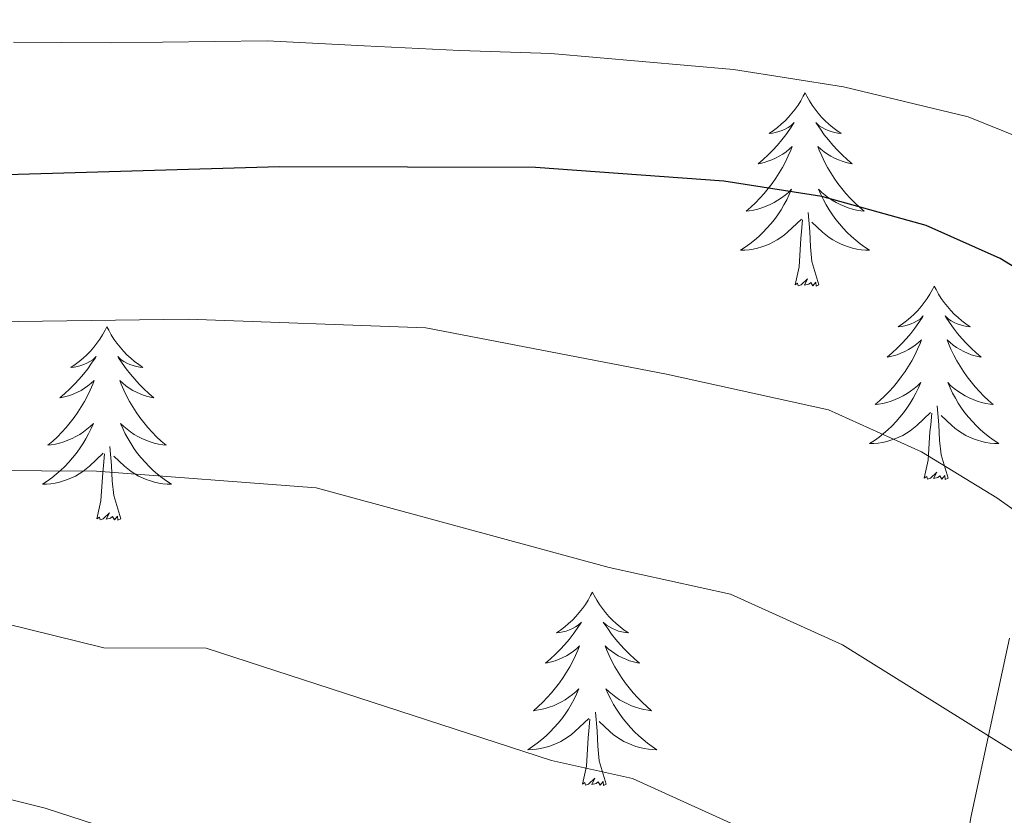
# Model space of a CAD drawing. Extents: x 629878 to 634390, y 764180 to 767235.
# Drawn here: x 631101 to 631161, y 764796 to 764845 of the extents above; entities that cross this region are included whole.
import ezdxf

# ---------------------------------------------------------------- set-up
doc = ezdxf.new("R2010")
doc.units = 0
doc.header["$MEASUREMENT"] = 0
for name, color, linetype in [('Nivel 35', 7, 'Continuous'), ('Nivel 36', 7, 'Continuous'), ('Nivel 4', 7, 'Continuous'), ('Nivel 5', 7, 'Continuous'), ('Nivel 61', 7, 'Continuous'), ('Nivel 63', 7, 'Continuous')]:
    doc.layers.add(name, color=color, linetype=linetype)
doc.linetypes.add('5zonar', pattern='A,-5,[1,dgnlstyle.shx,S=0.08,R=0,X=0,Y=0],-5', length=10)

msp = doc.modelspace()

# ---------------------------------------------------------------- linework, layer by layer
at = {"layer": 'Nivel 35', "color": 92, "linetype": '5zonar', "lineweight": 0, "ltscale": 0.5}
msp.add_polyline3d([(631161.664, 764807.131, 946.808), (631159.267, 764796.072, 951.282), (631156.322, 764777.294, 958.136), (631154.584, 764768.241, 961.719), (631153.281, 764763.17, 963.985), (631151.82, 764758.977, 966.033), (631146.253, 764746.546, 972.641), (631144.462, 764741.7, 975.292), (631143.375, 764734.904, 979.45), (631143.273, 764730.133, 981.053), (631144.448, 764725.576, 981.79), (631147.797, 764722.431, 981.79), (631151.739, 764721.124, 980.62), (631152.737, 764722.456, 978.671), (631154.653, 764727.717, 976.591), (631155.914, 764733.087, 974.122), (631158.72, 764736.881, 972.395), (631164.377, 764741.024, 969.703)], dxfattribs=at)
at = {"layer": 'Nivel 36', "color": 92, "linetype": 'Continuous', "lineweight": 0, "flags": 128}
for points in [[(631149.055, 764840.763), (631148.944, 764840.544), (631148.789, 764840.269), (631148.621, 764840.003), (631148.439, 764839.746), (631148.245, 764839.498), (631148.038, 764839.26), (631147.819, 764839.034), (631147.589, 764838.818), (631147.349, 764838.615), (631147.098, 764838.424), (631146.838, 764838.246), (631147.037, 764838.269), (631147.24, 764838.307), (631147.439, 764838.362), (631147.634, 764838.431), (631147.823, 764838.516), (631148.004, 764838.615), (631148.178, 764838.727), (631148.383, 764838.918), (631148.342, 764838.853), (631148.112, 764838.508), (631147.869, 764838.172), (631147.613, 764837.846), (631147.345, 764837.53), (631147.065, 764837.225), (631146.773, 764836.931), (631146.47, 764836.648), (631146.157, 764836.377), (631146.281, 764836.4), (631146.527, 764836.458), (631146.769, 764836.531), (631147.005, 764836.619), (631147.236, 764836.722), (631147.459, 764836.84), (631147.675, 764836.971), (631147.882, 764837.116), (631148.079, 764837.273), (631148.266, 764837.443), (631148.178, 764837.221), (631148.022, 764836.86), (631147.851, 764836.506), (631147.666, 764836.159), (631147.466, 764835.819), (631147.254, 764835.488), (631147.027, 764835.166), (631146.788, 764834.854), (631146.537, 764834.551), (631146.273, 764834.259), (631145.998, 764833.978), (631145.711, 764833.708), (631145.414, 764833.45), (631145.61, 764833.475), (631145.877, 764833.522), (631146.14, 764833.585), (631146.399, 764833.664), (631146.654, 764833.758), (631146.902, 764833.866), (631147.143, 764833.989), (631147.377, 764834.127), (631147.602, 764834.277), (631147.818, 764834.441), (631148.024, 764834.617), (631148.219, 764834.805), (631148.078, 764834.478), (631147.923, 764834.157), (631147.754, 764833.843), (631147.571, 764833.538), (631147.374, 764833.241), (631147.164, 764832.953), (631146.941, 764832.675), (631146.706, 764832.407), (631146.46, 764832.149), (631146.202, 764831.904), (631145.933, 764831.67), (631145.654, 764831.448), (631145.365, 764831.239), (631145.075, 764831.048), (631145.34, 764831.057), (631145.603, 764831.082), (631145.865, 764831.123), (631146.124, 764831.18), (631146.379, 764831.252), (631146.629, 764831.339), (631146.873, 764831.442), (631147.111, 764831.558), (631147.341, 764831.689), (631147.563, 764831.834), (631147.776, 764831.992), (631147.979, 764832.162), (631148.827, 764832.961)], [(631149.055, 764840.763), (631149.166, 764840.544), (631149.321, 764840.269), (631149.489, 764840.003), (631149.671, 764839.746), (631149.865, 764839.498), (631150.072, 764839.26), (631150.291, 764839.034), (631150.521, 764838.818), (631150.761, 764838.615), (631151.012, 764838.424), (631151.272, 764838.246), (631151.073, 764838.269), (631150.87, 764838.307), (631150.671, 764838.362), (631150.476, 764838.431), (631150.287, 764838.516), (631150.106, 764838.615), (631149.932, 764838.727), (631149.727, 764838.918), (631149.768, 764838.853), (631149.998, 764838.508), (631150.241, 764838.172), (631150.497, 764837.846), (631150.765, 764837.53), (631151.045, 764837.225), (631151.337, 764836.931), (631151.64, 764836.648), (631151.953, 764836.377), (631151.829, 764836.4), (631151.583, 764836.458), (631151.341, 764836.531), (631151.105, 764836.619), (631150.874, 764836.722), (631150.651, 764836.84), (631150.435, 764836.971), (631150.228, 764837.116), (631150.031, 764837.273), (631149.844, 764837.443), (631149.932, 764837.221), (631150.088, 764836.86), (631150.259, 764836.506), (631150.444, 764836.159), (631150.644, 764835.819), (631150.856, 764835.488), (631151.083, 764835.166), (631151.322, 764834.854), (631151.573, 764834.551), (631151.837, 764834.259), (631152.112, 764833.978), (631152.399, 764833.708), (631152.696, 764833.45), (631152.5, 764833.475), (631152.233, 764833.522), (631151.97, 764833.585), (631151.711, 764833.664), (631151.456, 764833.758), (631151.208, 764833.866), (631150.967, 764833.989), (631150.733, 764834.127), (631150.508, 764834.277), (631150.292, 764834.441), (631150.086, 764834.617), (631149.891, 764834.805), (631150.032, 764834.478), (631150.187, 764834.157), (631150.356, 764833.843), (631150.539, 764833.538), (631150.736, 764833.241), (631150.946, 764832.953), (631151.169, 764832.675), (631151.404, 764832.407), (631151.65, 764832.149), (631151.908, 764831.904), (631152.177, 764831.67), (631152.456, 764831.448), (631152.745, 764831.239), (631153.035, 764831.048), (631152.77, 764831.057), (631152.507, 764831.082), (631152.245, 764831.123), (631151.986, 764831.18), (631151.731, 764831.252), (631151.481, 764831.339), (631151.237, 764831.442), (631150.999, 764831.558), (631150.769, 764831.689), (631150.547, 764831.834), (631150.334, 764831.992), (631150.131, 764832.162), (631149.473, 764832.782)], [(631149.906, 764828.912), (631149.477, 764830.352), (631149.386, 764831.256), (631149.34, 764832.205), (631149.238, 764833.369)], [(631148.436, 764828.912), (631148.681, 764830.03), (631148.794, 764831.772), (631148.842, 764832.205), (631148.905, 764832.928)], [(631149.906, 764828.912), (631149.732, 764828.844), (631149.713, 764829.083), (631149.523, 764828.861), (631149.402, 764829.064), (631149.281, 764828.956), (631149.011, 764828.902), (631149.207, 764829.295), (631148.822, 764828.915), (631148.634, 764828.861), (631148.593, 764829.023), (631148.436, 764828.912)], [(631157.015, 764828.844), (631156.904, 764828.625), (631156.749, 764828.35), (631156.581, 764828.084), (631156.399, 764827.827), (631156.205, 764827.579), (631155.998, 764827.341), (631155.779, 764827.115), (631155.549, 764826.899), (631155.309, 764826.696), (631155.058, 764826.505), (631154.798, 764826.327), (631154.997, 764826.35), (631155.2, 764826.388), (631155.399, 764826.443), (631155.594, 764826.512), (631155.783, 764826.597), (631155.964, 764826.696), (631156.138, 764826.808), (631156.343, 764826.999), (631156.302, 764826.934), (631156.072, 764826.589), (631155.829, 764826.253), (631155.573, 764825.927), (631155.305, 764825.611), (631155.025, 764825.306), (631154.733, 764825.012), (631154.43, 764824.729), (631154.117, 764824.458), (631154.241, 764824.481), (631154.487, 764824.539), (631154.729, 764824.612), (631154.965, 764824.7), (631155.196, 764824.803), (631155.419, 764824.921), (631155.635, 764825.052), (631155.842, 764825.197), (631156.039, 764825.354), (631156.226, 764825.524), (631156.138, 764825.302), (631155.982, 764824.941), (631155.811, 764824.587), (631155.626, 764824.24), (631155.426, 764823.9), (631155.214, 764823.569), (631154.987, 764823.247), (631154.748, 764822.935), (631154.497, 764822.632), (631154.233, 764822.34), (631153.958, 764822.059), (631153.671, 764821.789), (631153.374, 764821.531), (631153.57, 764821.556), (631153.837, 764821.603), (631154.1, 764821.666), (631154.359, 764821.745), (631154.614, 764821.839), (631154.862, 764821.947), (631155.103, 764822.07), (631155.337, 764822.208), (631155.562, 764822.358), (631155.778, 764822.522), (631155.984, 764822.698), (631156.179, 764822.886), (631156.038, 764822.559), (631155.883, 764822.238), (631155.714, 764821.924), (631155.531, 764821.619), (631155.334, 764821.322), (631155.124, 764821.034), (631154.901, 764820.756), (631154.666, 764820.488), (631154.42, 764820.23), (631154.162, 764819.985), (631153.893, 764819.751), (631153.614, 764819.529), (631153.325, 764819.32), (631153.035, 764819.129), (631153.3, 764819.138), (631153.563, 764819.163), (631153.825, 764819.204), (631154.084, 764819.261), (631154.339, 764819.333), (631154.589, 764819.42), (631154.833, 764819.523), (631155.071, 764819.639), (631155.301, 764819.77), (631155.523, 764819.915), (631155.736, 764820.073), (631155.939, 764820.243), (631156.787, 764821.042)], [(631157.015, 764828.844), (631157.126, 764828.625), (631157.281, 764828.35), (631157.449, 764828.084), (631157.631, 764827.827), (631157.825, 764827.579), (631158.032, 764827.341), (631158.251, 764827.115), (631158.481, 764826.899), (631158.721, 764826.696), (631158.972, 764826.505), (631159.232, 764826.327), (631159.033, 764826.35), (631158.83, 764826.388), (631158.631, 764826.443), (631158.436, 764826.512), (631158.247, 764826.597), (631158.066, 764826.696), (631157.892, 764826.808), (631157.687, 764826.999), (631157.728, 764826.934), (631157.958, 764826.589), (631158.201, 764826.253), (631158.457, 764825.927), (631158.725, 764825.611), (631159.005, 764825.306), (631159.297, 764825.012), (631159.6, 764824.729), (631159.913, 764824.458), (631159.789, 764824.481), (631159.543, 764824.539), (631159.301, 764824.612), (631159.065, 764824.7), (631158.834, 764824.803), (631158.611, 764824.921), (631158.395, 764825.052), (631158.188, 764825.197), (631157.991, 764825.354), (631157.804, 764825.524), (631157.892, 764825.302), (631158.048, 764824.941), (631158.219, 764824.587), (631158.404, 764824.24), (631158.604, 764823.9), (631158.816, 764823.569), (631159.043, 764823.247), (631159.282, 764822.935), (631159.533, 764822.632), (631159.797, 764822.34), (631160.072, 764822.059), (631160.359, 764821.789), (631160.656, 764821.531), (631160.46, 764821.556), (631160.193, 764821.603), (631159.93, 764821.666), (631159.671, 764821.745), (631159.416, 764821.839), (631159.168, 764821.947), (631158.927, 764822.07), (631158.693, 764822.208), (631158.468, 764822.358), (631158.252, 764822.522), (631158.046, 764822.698), (631157.851, 764822.886), (631157.992, 764822.559), (631158.147, 764822.238), (631158.316, 764821.924), (631158.499, 764821.619), (631158.696, 764821.322), (631158.906, 764821.034), (631159.129, 764820.756), (631159.364, 764820.488), (631159.61, 764820.23), (631159.868, 764819.985), (631160.137, 764819.751), (631160.416, 764819.529), (631160.705, 764819.32), (631160.995, 764819.129), (631160.73, 764819.138), (631160.467, 764819.163), (631160.205, 764819.204), (631159.946, 764819.261), (631159.691, 764819.333), (631159.441, 764819.42), (631159.197, 764819.523), (631158.959, 764819.639), (631158.729, 764819.77), (631158.507, 764819.915), (631158.294, 764820.073), (631158.091, 764820.243), (631157.433, 764820.863)], [(631106.025, 764826.336), (631105.914, 764826.117), (631105.759, 764825.842), (631105.591, 764825.576), (631105.409, 764825.319), (631105.215, 764825.071), (631105.008, 764824.833), (631104.789, 764824.607), (631104.559, 764824.391), (631104.319, 764824.188), (631104.068, 764823.997), (631103.808, 764823.819), (631104.007, 764823.842), (631104.21, 764823.88), (631104.409, 764823.935), (631104.604, 764824.004), (631104.793, 764824.089), (631104.974, 764824.188), (631105.148, 764824.3), (631105.353, 764824.491), (631105.312, 764824.426), (631105.082, 764824.081), (631104.839, 764823.745), (631104.583, 764823.419), (631104.315, 764823.103), (631104.035, 764822.798), (631103.743, 764822.504), (631103.44, 764822.221), (631103.127, 764821.95), (631103.251, 764821.973), (631103.497, 764822.031), (631103.739, 764822.104), (631103.975, 764822.192), (631104.206, 764822.295), (631104.429, 764822.413), (631104.645, 764822.544), (631104.852, 764822.689), (631105.049, 764822.846), (631105.236, 764823.016), (631105.148, 764822.794), (631104.992, 764822.433), (631104.821, 764822.079), (631104.636, 764821.732), (631104.436, 764821.392), (631104.224, 764821.061), (631103.997, 764820.739), (631103.758, 764820.427), (631103.507, 764820.124), (631103.243, 764819.832), (631102.968, 764819.551), (631102.681, 764819.281), (631102.384, 764819.023), (631102.58, 764819.048), (631102.847, 764819.095), (631103.11, 764819.158), (631103.369, 764819.237), (631103.624, 764819.331), (631103.872, 764819.439), (631104.113, 764819.562), (631104.347, 764819.7), (631104.572, 764819.85), (631104.788, 764820.014), (631104.994, 764820.19), (631105.189, 764820.378), (631105.048, 764820.051), (631104.893, 764819.73), (631104.724, 764819.416), (631104.541, 764819.111), (631104.344, 764818.814), (631104.134, 764818.526), (631103.911, 764818.248), (631103.676, 764817.98), (631103.43, 764817.722), (631103.172, 764817.477), (631102.903, 764817.243), (631102.624, 764817.021), (631102.335, 764816.812), (631102.045, 764816.621), (631102.31, 764816.63), (631102.573, 764816.655), (631102.835, 764816.696), (631103.094, 764816.753), (631103.349, 764816.825), (631103.599, 764816.912), (631103.843, 764817.015), (631104.081, 764817.131), (631104.311, 764817.262), (631104.533, 764817.407), (631104.746, 764817.565), (631104.949, 764817.735), (631105.797, 764818.534)], [(631106.025, 764826.336), (631106.136, 764826.117), (631106.291, 764825.842), (631106.459, 764825.576), (631106.641, 764825.319), (631106.835, 764825.071), (631107.042, 764824.833), (631107.261, 764824.607), (631107.491, 764824.391), (631107.731, 764824.188), (631107.982, 764823.997), (631108.242, 764823.819), (631108.043, 764823.842), (631107.84, 764823.88), (631107.641, 764823.935), (631107.446, 764824.004), (631107.257, 764824.089), (631107.076, 764824.188), (631106.902, 764824.3), (631106.697, 764824.491), (631106.738, 764824.426), (631106.968, 764824.081), (631107.211, 764823.745), (631107.467, 764823.419), (631107.735, 764823.103), (631108.015, 764822.798), (631108.307, 764822.504), (631108.61, 764822.221), (631108.923, 764821.95), (631108.799, 764821.973), (631108.553, 764822.031), (631108.311, 764822.104), (631108.075, 764822.192), (631107.844, 764822.295), (631107.621, 764822.413), (631107.405, 764822.544), (631107.198, 764822.689), (631107.001, 764822.846), (631106.814, 764823.016), (631106.902, 764822.794), (631107.058, 764822.433), (631107.229, 764822.079), (631107.414, 764821.732), (631107.614, 764821.392), (631107.826, 764821.061), (631108.053, 764820.739), (631108.292, 764820.427), (631108.543, 764820.124), (631108.807, 764819.832), (631109.082, 764819.551), (631109.369, 764819.281), (631109.666, 764819.023), (631109.47, 764819.048), (631109.203, 764819.095), (631108.94, 764819.158), (631108.681, 764819.237), (631108.426, 764819.331), (631108.178, 764819.439), (631107.937, 764819.562), (631107.703, 764819.7), (631107.478, 764819.85), (631107.262, 764820.014), (631107.056, 764820.19), (631106.861, 764820.378), (631107.002, 764820.051), (631107.157, 764819.73), (631107.326, 764819.416), (631107.509, 764819.111), (631107.706, 764818.814), (631107.916, 764818.526), (631108.139, 764818.248), (631108.374, 764817.98), (631108.62, 764817.722), (631108.878, 764817.477), (631109.147, 764817.243), (631109.426, 764817.021), (631109.715, 764816.812), (631110.005, 764816.621), (631109.74, 764816.63), (631109.477, 764816.655), (631109.215, 764816.696), (631108.956, 764816.753), (631108.701, 764816.825), (631108.451, 764816.912), (631108.207, 764817.015), (631107.969, 764817.131), (631107.739, 764817.262), (631107.517, 764817.407), (631107.304, 764817.565), (631107.101, 764817.735), (631106.443, 764818.355)], [(631157.866, 764816.993), (631157.437, 764818.433), (631157.346, 764819.337), (631157.3, 764820.286), (631157.198, 764821.45)], [(631156.396, 764816.993), (631156.641, 764818.111), (631156.754, 764819.853), (631156.802, 764820.286), (631156.865, 764821.009)], [(631106.876, 764814.485), (631106.447, 764815.925), (631106.356, 764816.829), (631106.31, 764817.778), (631106.208, 764818.942)], [(631105.406, 764814.485), (631105.651, 764815.603), (631105.764, 764817.345), (631105.812, 764817.778), (631105.875, 764818.501)], [(631157.866, 764816.993), (631157.692, 764816.925), (631157.673, 764817.164), (631157.483, 764816.942), (631157.362, 764817.145), (631157.241, 764817.037), (631156.971, 764816.983), (631157.167, 764817.376), (631156.782, 764816.996), (631156.594, 764816.942), (631156.553, 764817.104), (631156.396, 764816.993)], [(631106.876, 764814.485), (631106.702, 764814.417), (631106.683, 764814.656), (631106.493, 764814.434), (631106.372, 764814.637), (631106.251, 764814.529), (631105.981, 764814.475), (631106.177, 764814.868), (631105.792, 764814.488), (631105.604, 764814.434), (631105.563, 764814.596), (631105.406, 764814.485)], [(631135.947, 764809.976), (631135.836, 764809.757), (631135.681, 764809.482), (631135.513, 764809.216), (631135.331, 764808.959), (631135.137, 764808.711), (631134.93, 764808.473), (631134.711, 764808.247), (631134.481, 764808.031), (631134.241, 764807.828), (631133.99, 764807.637), (631133.73, 764807.459), (631133.929, 764807.482), (631134.132, 764807.52), (631134.331, 764807.575), (631134.526, 764807.644), (631134.715, 764807.729), (631134.896, 764807.828), (631135.07, 764807.94), (631135.275, 764808.131), (631135.234, 764808.066), (631135.004, 764807.721), (631134.761, 764807.385), (631134.505, 764807.059), (631134.237, 764806.743), (631133.957, 764806.438), (631133.665, 764806.144), (631133.362, 764805.861), (631133.049, 764805.59), (631133.173, 764805.613), (631133.419, 764805.671), (631133.661, 764805.744), (631133.897, 764805.832), (631134.128, 764805.935), (631134.351, 764806.053), (631134.567, 764806.184), (631134.774, 764806.329), (631134.971, 764806.486), (631135.158, 764806.656), (631135.07, 764806.434), (631134.914, 764806.073), (631134.743, 764805.719), (631134.558, 764805.372), (631134.358, 764805.032), (631134.146, 764804.701), (631133.919, 764804.379), (631133.68, 764804.067), (631133.429, 764803.764), (631133.165, 764803.472), (631132.89, 764803.191), (631132.603, 764802.921), (631132.306, 764802.663), (631132.502, 764802.688), (631132.769, 764802.735), (631133.032, 764802.798), (631133.291, 764802.877), (631133.546, 764802.971), (631133.794, 764803.079), (631134.035, 764803.202), (631134.269, 764803.34), (631134.494, 764803.49), (631134.71, 764803.654), (631134.916, 764803.83), (631135.111, 764804.018), (631134.97, 764803.691), (631134.815, 764803.37), (631134.646, 764803.056), (631134.463, 764802.751), (631134.266, 764802.454), (631134.056, 764802.166), (631133.833, 764801.888), (631133.598, 764801.62), (631133.352, 764801.362), (631133.094, 764801.117), (631132.825, 764800.883), (631132.546, 764800.661), (631132.257, 764800.452), (631131.967, 764800.261), (631132.232, 764800.27), (631132.495, 764800.295), (631132.757, 764800.336), (631133.016, 764800.393), (631133.271, 764800.465), (631133.521, 764800.552), (631133.765, 764800.655), (631134.003, 764800.771), (631134.233, 764800.902), (631134.455, 764801.047), (631134.668, 764801.205), (631134.871, 764801.375), (631135.719, 764802.174)], [(631135.947, 764809.976), (631136.058, 764809.757), (631136.213, 764809.482), (631136.381, 764809.216), (631136.563, 764808.959), (631136.757, 764808.711), (631136.964, 764808.473), (631137.183, 764808.247), (631137.413, 764808.031), (631137.653, 764807.828), (631137.904, 764807.637), (631138.164, 764807.459), (631137.965, 764807.482), (631137.762, 764807.52), (631137.563, 764807.575), (631137.368, 764807.644), (631137.179, 764807.729), (631136.998, 764807.828), (631136.824, 764807.94), (631136.619, 764808.131), (631136.66, 764808.066), (631136.89, 764807.721), (631137.133, 764807.385), (631137.389, 764807.059), (631137.657, 764806.743), (631137.937, 764806.438), (631138.229, 764806.144), (631138.532, 764805.861), (631138.845, 764805.59), (631138.721, 764805.613), (631138.475, 764805.671), (631138.233, 764805.744), (631137.997, 764805.832), (631137.766, 764805.935), (631137.543, 764806.053), (631137.327, 764806.184), (631137.12, 764806.329), (631136.923, 764806.486), (631136.736, 764806.656), (631136.824, 764806.434), (631136.98, 764806.073), (631137.151, 764805.719), (631137.336, 764805.372), (631137.536, 764805.032), (631137.748, 764804.701), (631137.975, 764804.379), (631138.214, 764804.067), (631138.465, 764803.764), (631138.729, 764803.472), (631139.004, 764803.191), (631139.291, 764802.921), (631139.588, 764802.663), (631139.392, 764802.688), (631139.125, 764802.735), (631138.862, 764802.798), (631138.603, 764802.877), (631138.348, 764802.971), (631138.1, 764803.079), (631137.859, 764803.202), (631137.625, 764803.34), (631137.4, 764803.49), (631137.184, 764803.654), (631136.978, 764803.83), (631136.783, 764804.018), (631136.924, 764803.691), (631137.079, 764803.37), (631137.248, 764803.056), (631137.431, 764802.751), (631137.628, 764802.454), (631137.838, 764802.166), (631138.061, 764801.888), (631138.296, 764801.62), (631138.542, 764801.362), (631138.8, 764801.117), (631139.069, 764800.883), (631139.348, 764800.661), (631139.637, 764800.452), (631139.927, 764800.261), (631139.662, 764800.27), (631139.399, 764800.295), (631139.137, 764800.336), (631138.878, 764800.393), (631138.623, 764800.465), (631138.373, 764800.552), (631138.129, 764800.655), (631137.891, 764800.771), (631137.661, 764800.902), (631137.439, 764801.047), (631137.226, 764801.205), (631137.023, 764801.375), (631136.365, 764801.995)], [(631136.798, 764798.125), (631136.369, 764799.565), (631136.278, 764800.469), (631136.232, 764801.418), (631136.13, 764802.582)], [(631135.328, 764798.125), (631135.573, 764799.243), (631135.686, 764800.985), (631135.734, 764801.418), (631135.797, 764802.141)], [(631136.798, 764798.125), (631136.624, 764798.057), (631136.605, 764798.296), (631136.415, 764798.074), (631136.294, 764798.277), (631136.173, 764798.169), (631135.903, 764798.115), (631136.099, 764798.508), (631135.714, 764798.128), (631135.526, 764798.074), (631135.485, 764798.236), (631135.328, 764798.125)]]:
    msp.add_lwpolyline(points, dxfattribs=at)
at = {"layer": 'Nivel 4', "color": 25, "linetype": 'Continuous', "lineweight": 30, "elevation": 925, "flags": 128}
msp.add_lwpolyline([(631166.885, 764826.975), (631161.085, 764830.531), (631156.524, 764832.575), (631150.077, 764834.37), (631144.056, 764835.313), (631132.446, 764836.147), (631116.667, 764836.185), (631050.831, 764834.253)], dxfattribs=at)
at = {"layer": 'Nivel 5', "color": 25, "linetype": 'Continuous', "lineweight": 0, "flags": 128}
for points, elevation in [([(631164.656, 764837.034), (631159.098, 764839.265), (631151.43, 764841.113), (631144.639, 764842.192), (631133.378, 764843.183), (631127.767, 764843.356), (631121.885, 764843.645), (631115.908, 764843.95), (631106.231, 764843.842), (631100.263, 764843.886)], 920), ([(631242.892, 764728.511), (631234.653, 764727.986), (631230.276, 764729.58), (631224.512, 764732.928), (631219.74, 764736.506), (631205.158, 764755.688), (631192.169, 764777.183), (631185.198, 764787.033), (631180.822, 764794.112), (631170.358, 764807.596), (631166.767, 764811.598), (631160.864, 764815.78), (631156.224, 764818.624), (631150.489, 764821.213), (631140.514, 764823.403), (631125.679, 764826.273), (631111.029, 764826.806), (631052.673, 764825.995)], 930), ([(631232.279, 764717.035), (631227.513, 764720.414), (631224.377, 764722.779), (631219.448, 764727.084), (631216.493, 764730.054), (631211.951, 764734.771), (631208.505, 764738.525), (631189.452, 764764.423), (631171.902, 764789.104), (631161.934, 764800.134), (631151.364, 764806.718), (631144.454, 764809.851), (631136.973, 764811.494), (631118.912, 764816.399), (631105.391, 764817.427), (631054.516, 764817.738)], 935), ([(631221.938, 764716.006), (631214.376, 764723.625), (631189.695, 764752.808), (631175.727, 764769.413), (631167.589, 764778.411), (631159.013, 764786.531), (631152.2, 764791.51), (631146.504, 764794.812), (631138.419, 764798.489), (631133.431, 764799.584), (631112.146, 764806.525), (631105.834, 764806.54), (631099.753, 764808.048), (631063.441, 764808.94), (631056.359, 764809.48), (631030.465, 764808.432), (630999.331, 764808.188), (630988.675, 764808.075), (630941.85, 764805.767), (630931.957, 764806.114), (630901.102, 764803.714), (630897.962, 764803.483), (630875.676, 764809.917), (630864.816, 764812.921)], 940), ([(630875.093, 764801.702), (630880.22, 764799.748), (630885.073, 764798.506), (630894.473, 764797.035), (630902.018, 764797.592), (630921.138, 764797.83), (630943.455, 764797.843), (630986.106, 764800.251), (631000.314, 764800.401), (631029.106, 764800.173), (631058.202, 764801.223), (631067.644, 764800.502), (631094.115, 764798.669), (631102.223, 764796.658), (631129.89, 764787.675), (631141.644, 764782.906), (631152.267, 764777.206), (631165.371, 764766.576), (631178.361, 764754.368), (631182.708, 764748.611), (631187.249, 764742.856), (631194.412, 764735.193), (631208.598, 764720.126)], 945)]:
    msp.add_lwpolyline(points, dxfattribs=dict(at, elevation=elevation))
at = {"layer": 'Nivel 61', "color": 19, "linetype": 'Continuous', "lineweight": 0}
msp.add_3dface([(630771.04, 766904.02), (634165.04, 766969.72), (634210.44, 764656.16), (630815.29, 764590.49)], dxfattribs=at)
at = {"layer": 'Nivel 63', "color": 7, "linetype": 'Continuous', "lineweight": 0}
msp.add_3dface([(629935.849, 764179.65, -0.25), (634390.012, 764265.804, -0.25), (634332.576, 767235.258, -0.25), (629878.413, 767149.105, -0.25)], dxfattribs=at)

doc.saveas('drawing.dxf')
